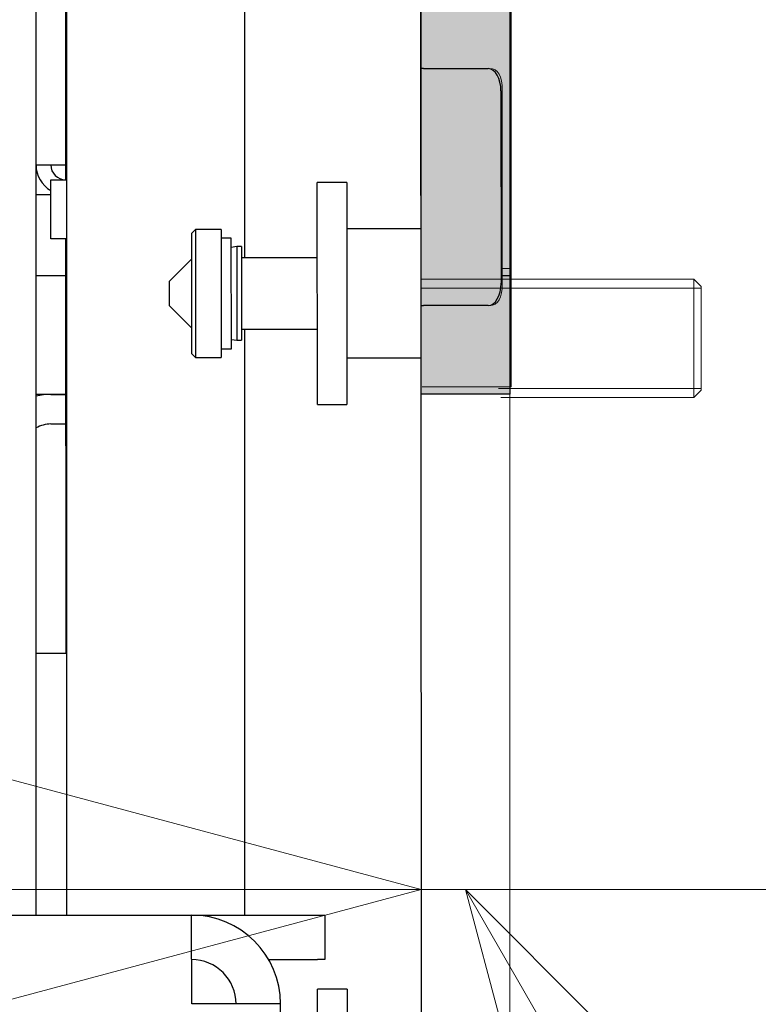
# Model space of a CAD drawing. Units: millimetres. Extents: x 847 to 12612, y -6787 to 3663.
# Drawn here: x 1970 to 2019, y -4030 to -3964 of the extents above; entities that cross this region are included whole.
import ezdxf

# ---------------------------------------------------------------- set-up
doc = ezdxf.new("R2010")
doc.units = ezdxf.units.MM
doc.header["$MEASUREMENT"] = 0
for name, color, linetype, lineweight in [('0_Ном._пера__1', 7, 'Continuous', 15), ('D13_23_00_DRZIAK_Ном._пера__1', 7, 'Continuous', 15), ('D13_850_07_01_SP_Ном._пера__21', 7, 'Continuous', 30), ('D13_850_07_02_SP_Ном._пера__21', 7, 'Continuous', 30), ('D13_850V_07_04_B_Ном._пера__21', 7, 'Continuous', 30), ('D13_850V_09_12_B_Ном._пера__21', 7, 'Continuous', 30), ('D13_850V_40_02_0_Ном._пера__21', 7, 'Continuous', 30), ('D13_850V_40_14_D_Ном._пера__21', 7, 'Continuous', 30), ('D13_850V_41_02_0_Ном._пера__21', 7, 'Continuous', 30), ('Dc-Titelkader_Ном._пера__1', 7, 'Continuous', 15), ('Dc-Titelkader_Ном._пера__27', 7, 'Continuous', 30), ('Default_Ном._пера__7', 7, 'Continuous', 15), ('KBAB0095_00_Ном._пера__21', 7, 'Continuous', 30), ('KBAE0023_00_Ном._пера__21', 7, 'Continuous', 30), ('NASTRELOVACIA_SK_Ном._пера__7', 7, 'Continuous', 15), ('PPBA2447_02_Ном._пера__21', 7, 'Continuous', 30), ('PPBA2454_02_Ном._пера__21', 7, 'Continuous', 30)]:
    doc.layers.add(name, color=color, linetype=linetype, lineweight=lineweight)
doc.layers.add('D13_23_00_DRZIAK', color=7, linetype='Continuous')
doc.styles.add('СГЕНЕРИР_СТИЛЬ_1', font='arial.ttf')
doc.dimstyles.new('СГЕНЕРИР_СТИЛЬ__10', dxfattribs={"dimtxt": 50, "dimasz": 36.714976, "dimexe": 0.18, "dimexo": 300, "dimgap": 0, "dimtad": 1, "dimtih": 1, "dimtoh": 1, "dimdec": 0, "dimzin": 0, "dimdsep": 46, "dimtxsty": 'СГЕНЕРИР_СТИЛЬ_1', "dimblk": 'ARROWHEAD_3', "dimblk1": 'ARROWHEAD_3', "dimblk2": 'ARROWHEAD_3', "dimcen": 0.09, "dimclrd": 7, "dimclre": 7, "dimclrt": 7, "dimazin": 0, "dimtfac": 1, "dimtdec": 4, "dimtmove": 2, "dimatfit": 3, "dimfxl": 0, "dimtolj": 1, "dimtzin": 0, "dimarcsym": 0})
doc.dimstyles.new('СГЕНЕРИР_СТИЛЬ__3', dxfattribs={"dimtxt": 45.999999, "dimasz": 36.714976, "dimexe": 0.18, "dimexo": 0.0625, "dimgap": 0, "dimtad": 1, "dimtih": 1, "dimtoh": 1, "dimdec": 0, "dimzin": 0, "dimdsep": 46, "dimtxsty": 'СГЕНЕРИР_СТИЛЬ_1', "dimblk": 'ARROWHEAD_3', "dimblk1": 'ARROWHEAD_3', "dimblk2": 'ARROWHEAD_3', "dimcen": 0.09, "dimclrd": 7, "dimclre": 7, "dimclrt": 7, "dimazin": 0, "dimtfac": 1, "dimtdec": 4, "dimtmove": 0, "dimatfit": 3, "dimfxl": 0, "dimtolj": 1, "dimtzin": 0, "dimarcsym": 0})
doc.dimstyles.new('СГЕНЕРИР_СТИЛЬ__4', dxfattribs={"dimtxt": 45.999999, "dimasz": 36.714976, "dimexe": 0.18, "dimexo": 0.0625, "dimgap": 0, "dimtad": 1, "dimdec": 0, "dimzin": 0, "dimdsep": 46, "dimtxsty": 'СГЕНЕРИР_СТИЛЬ_1', "dimblk": 'ARROWHEAD_3', "dimblk1": 'ARROWHEAD_3', "dimblk2": 'ARROWHEAD_3', "dimcen": 0.09, "dimclrd": 7, "dimclre": 7, "dimclrt": 7, "dimazin": 0, "dimtfac": 1, "dimtdec": 4, "dimtmove": 0, "dimatfit": 3, "dimfxl": 0, "dimtolj": 1, "dimtzin": 0, "dimarcsym": 0})

# ---------------------------------------------------------------- blocks, each defined once
blk = doc.blocks.new('*D56')
at = {"layer": '0_Ном._пера__1', "color": 7, "linetype": 'Continuous', "lineweight": 15}
for p, q in [((1477.72, -4480.051), (1477.72, -4407.587)), ((2011.864, -4480.051), (2011.864, -4407.587)), ((1477.72, -4443.819), (1515.04, -4433.819)), ((2011.864, -4443.819), (1974.543, -4433.819)), ((1477.72, -4443.819), (2011.864, -4443.819)), ((1477.72, -4443.819), (1515.04, -4453.819)), ((2011.864, -4443.819), (1974.543, -4453.819))]:
    blk.add_line(p, q, dxfattribs=at)
at = {"layer": '0_Ном._пера__1', "color": 7, "lineweight": 15, "insert": (1692.43, -4434.619), "char_height": 46, "attachment_point": 7, "style": 'СГЕНЕРИР_СТИЛЬ_1'}
blk.add_mtext('\\A1;534', dxfattribs=at)
blk = doc.blocks.new('ARROWHEAD_3')
at = {"color": 0, "linetype": 'Continuous', "lineweight": 0}
blk.add_line((0, 0), (-1, 0), dxfattribs=at)
at = {"color": 0, "linetype": 'Continuous', "lineweight": 0, "flags": 128}
blk.add_lwpolyline([(-1, 0.2679), (0, 0), (-1, -0.2679)], dxfattribs=at)
blk = doc.blocks.new('*D58')
at = {"layer": 'D13_23_00_DRZIAK_Ном._пера__1', "color": 7, "linetype": 'Continuous', "lineweight": 15}
for p, q in [((1996.605, -4058.881), (1996.605, -3986.417)), ((2002.602, -4058.881), (2002.602, -3986.417)), ((1996.605, -4022.649), (1959.284, -4012.649)), ((1949.6, -4022.649), (1996.605, -4022.649)), ((1996.605, -4022.649), (1959.284, -4032.649)), ((1996.605, -4022.649), (2002.602, -4022.649)), ((1999.603, -4022.649), (2069.02, -4142.882)), ((1999.603, -4022.649), (2026.924, -4049.969)), ((1999.603, -4022.649), (2009.603, -4059.969)), ((2002.602, -4022.649), (2049.607, -4022.649)), ((2069.02, -4142.882), (2112.089, -4142.882))]:
    blk.add_line(p, q, dxfattribs=at)
at = {"layer": 'D13_23_00_DRZIAK_Ном._пера__1', "color": 7, "lineweight": 15, "insert": (2122.089, -4167.882), "char_height": 50, "attachment_point": 7, "style": 'СГЕНЕРИР_СТИЛЬ_1'}
blk.add_mtext('\\A1;6', dxfattribs=at)
blk = doc.blocks.new('*D63')
at = {"layer": '0_Ном._пера__1', "color": 7, "linetype": 'Continuous', "lineweight": 15}
for p, q in [((2205.448, -3280.928), (2132.984, -3280.928)), ((2169.216, -3280.928), (2159.216, -3318.248)), ((2169.216, -3989.429), (2169.216, -3280.928)), ((2169.216, -3280.928), (2179.216, -3318.248)), ((2169.216, -3989.429), (2159.216, -3952.109)), ((2169.216, -3989.429), (2179.216, -3952.109)), ((2205.448, -3989.429), (2132.984, -3989.429))]:
    blk.add_line(p, q, dxfattribs=at)
at = {"layer": '0_Ном._пера__1', "color": 7, "lineweight": 15, "insert": (2160.016, -3687.54), "char_height": 46, "attachment_point": 7, "rotation": 90, "style": 'СГЕНЕРИР_СТИЛЬ_1'}
blk.add_mtext('\\A1;709', dxfattribs=at)

msp = doc.modelspace()

# ---------------------------------------------------------------- hatches: boundary and pattern name
at = {"layer": 'Dc-Titelkader_Ном._пера__1', "linetype": 'Continuous', "lineweight": 15}
msp.add_hatch(color=7, dxfattribs=at).paths.add_polyline_path([(1996.45, -3280.928), (2014.87, -3280.924), (2015.37, -3281.423), (2015.371, -3288.421), (2014.872, -3288.921), (2002.537, -3288.924), (2002.602, -3989.207), (1996.605, -3989.208)])

# ---------------------------------------------------------------- linework, layer by layer
at = {"layer": 'D13_850_07_01_SP_Ном._пера__21', "color": 7, "linetype": 'Continuous', "lineweight": 30}
for p, q in [((1972.613, -3981.217), (1970.613, -3981.217)), ((2002.601, -3981.21), (2002.008, -3981.21)), ((2002.601, -3981.21), (2002.602, -3989.207)), ((1972.614, -3989.214), (1970.615, -3989.214)), ((2002.602, -3989.207), (1996.605, -3989.208))]:
    msp.add_line(p, q, dxfattribs=at)
at = {"layer": 'D13_850_07_02_SP_Ном._пера__21', "color": 7, "linetype": 'Continuous', "lineweight": 30}
for p, q in [((1971.615, -3989.214), (1972.614, -3989.214)), ((1971.615, -3991.213), (1972.615, -3991.213))]:
    msp.add_line(p, q, dxfattribs=at)
for radius, end in [(3.998, 104.48999), (1.999, 120.01247)]:
    msp.add_arc((1971.616, -3993.212), radius, 90.01247, end, dxfattribs=at)
at = {"layer": 'D13_850V_07_04_B_Ном._пера__21', "color": 7, "linetype": 'Continuous', "lineweight": 30}
msp.add_line((2002.601, -3981.21), (2002.008, -3981.21), dxfattribs=at)
at = {"layer": 'D13_850V_09_12_B_Ном._пера__21', "color": 7, "linetype": 'Continuous', "lineweight": 30}
for p, q in [((1996.449, -3275.995), (1996.602, -3978.036)), ((1972.581, -3837.374), (1972.611, -3974.719)), ((1996.781, -3967.217), (1996.6, -3967.217)), ((1996.781, -3967.217), (2001.144, -3967.216)), ((2002.005, -3968.715), (2002.008, -3981.71)), ((1972.612, -3978.718), (1972.618, -4006.707)), ((1996.603, -3983.211), (1996.784, -3983.211)), ((2001.148, -3983.21), (1996.784, -3983.211)), ((1996.604, -3986.753), (1996.614, -4032.515))]:
    msp.add_line(p, q, dxfattribs=at)
for centre, start_param, end_param in [((2001.145, -3968.716), 4.712389, 6.283185), ((2001.148, -3981.71), 3.141593, 4.712389)]:
    msp.add_ellipse(centre, major_axis=(0, 1.499), ratio=0.573576, start_param=start_param, end_param=end_param, dxfattribs=at)
at = {"layer": 'D13_850V_40_02_0_Ном._пера__21', "color": 7, "linetype": 'Continuous', "lineweight": 30}
msp.add_line((1970.623, -4024.384), (1970.458, -3267.956), dxfattribs=at)
at = {"layer": 'D13_850V_40_14_D_Ном._пера__21', "color": 7, "linetype": 'Continuous', "lineweight": 30}
for p, q in [((1984.707, -3979.985), (1984.535, -3190.015)), ((1972.49, -3191.017), (1972.672, -4024.383)), ((1971.612, -3974.72), (1972.661, -3974.719)), ((1971.612, -3978.718), (1971.612, -3974.72)), ((1972.662, -3978.718), (1971.612, -3978.718)), ((1984.717, -4024.38), (1984.708, -3984.809)), ((1972.668, -4006.707), (1970.619, -4006.707))]:
    msp.add_line(p, q, dxfattribs=at)
at = {"layer": 'D13_850V_41_02_0_Ном._пера__21', "color": 7, "linetype": 'Continuous', "lineweight": 30}
for p, q in [((1970.612, -3973.72), (1972.611, -3973.72)), ((1970.612, -3975.72), (1971.612, -3975.719))]:
    msp.add_line(p, q, dxfattribs=at)
for radius, end in [(1.999, 240.01247), (1, 270.01247)]:
    msp.add_arc((1972.611, -3973.72), radius, 180.01247, end, dxfattribs=at)
at = {"layer": 'Dc-Titelkader_Ном._пера__27', "color": 7, "linetype": 'Continuous', "lineweight": 30, "flags": 128}
msp.add_lwpolyline([(1996.45, -3280.928), (2014.87, -3280.924), (2015.37, -3281.423), (2015.371, -3288.421), (2014.872, -3288.921), (2002.537, -3288.924), (2002.602, -3989.207), (1996.605, -3989.208)], close=True, dxfattribs=at)
at = {"layer": 'Default_Ном._пера__7', "color": 7, "linetype": 'Continuous', "lineweight": 15}
for p, q in [((2002.537, -3288.705), (2002.688, -3980.705)), ((1996.866, -3967.206), (1996.685, -3967.206)), ((1996.866, -3967.206), (2001.231, -3967.205)), ((2002.092, -3968.705), (2002.095, -3981.705)), ((2002.688, -3980.705), (2002.095, -3980.705)), ((2002.688, -3980.705), (2002.095, -3980.705)), ((2002.688, -3980.705), (2002.69, -3988.705)), ((1996.688, -3983.206), (1996.869, -3983.206)), ((2001.235, -3983.205), (1996.869, -3983.206)), ((2002.69, -3988.705), (1996.69, -3988.706))]:
    msp.add_line(p, q, dxfattribs=at)
for points in [[(2002.092, -3968.705), (2002.092, -3967.705), (2001.805, -3967.205), (2001.231, -3967.205)], [(2001.235, -3983.205), (2001.808, -3983.205), (2002.095, -3982.705), (2002.095, -3981.705)]]:
    msp.add_open_spline(points, degree=3, dxfattribs=at)
at = {"layer": 'KBAB0095_00_Ном._пера__21', "color": 7, "linetype": 'Continuous', "lineweight": 30}
for p, q in [((1996.602, -3978.036), (1991.604, -3978.038)), ((1996.602, -3978.036), (1996.604, -3986.753)), ((1989.605, -3979.984), (1984.488, -3979.985)), ((1981.109, -3980.086), (1979.61, -3981.586)), ((1979.61, -3981.586), (1979.61, -3983.211)), ((1979.61, -3983.211), (1981.11, -3984.71)), ((1984.489, -3984.809), (1989.607, -3984.808)), ((1991.606, -3986.754), (1996.604, -3986.753))]:
    msp.add_line(p, q, dxfattribs=at)
at = {"layer": 'KBAE0023_00_Ном._пера__21', "color": 7, "linetype": 'Continuous', "lineweight": 30}
for p, q in [((1989.608, -3989.893), (1989.604, -3974.899)), ((1991.604, -3974.899), (1989.604, -3974.899)), ((1991.604, -3974.899), (1991.607, -3989.893)), ((1989.608, -3989.893), (1991.607, -3989.893)), ((1989.619, -4044.371), (1989.616, -4029.377)), ((1991.615, -4029.377), (1989.616, -4029.377)), ((1991.615, -4029.377), (1991.619, -4044.371))]:
    msp.add_line(p, q, dxfattribs=at)
at = {"layer": 'NASTRELOVACIA_SK_Ном._пера__7', "color": 7, "linetype": 'Continuous', "lineweight": 15}
for p, q in [((2015.022, -3981.429), (1996.603, -3981.433)), ((2015.022, -3981.429), (2015.024, -3989.426)), ((2015.522, -3981.928), (2015.022, -3981.429)), ((2015.524, -3988.926), (2015.522, -3981.928)), ((2015.522, -3982.042), (1996.603, -3982.046)), ((2015.524, -3988.813), (2001.844, -3988.816)), ((2015.024, -3989.426), (2015.524, -3988.926)), ((2001.995, -3989.429), (2015.024, -3989.426))]:
    msp.add_line(p, q, dxfattribs=at)
at = {"layer": 'PPBA2447_02_Ном._пера__21', "color": 7, "linetype": 'Continuous', "lineweight": 30}
for p, q in [((1964.275, -4024.385), (1981.119, -4024.381)), ((1981.119, -4024.381), (1989.615, -4024.379)), ((1981.12, -4030.379), (1981.119, -4024.381)), ((1989.615, -4024.379), (1990.115, -4024.379)), ((1990.115, -4024.379), (1990.116, -4027.378)), ((1986.313, -4027.379), (1989.616, -4027.378)), ((1990.116, -4027.378), (1989.616, -4027.378)), ((1987.117, -4030.378), (1981.12, -4030.379)), ((1987.123, -4056.367), (1987.117, -4030.378))]:
    msp.add_line(p, q, dxfattribs=at)
for radius in [5.998, 2.999]:
    msp.add_arc((1981.12, -4030.379), radius, 0.01247, 90.01247, dxfattribs=at)
at = {"layer": 'PPBA2454_02_Ном._пера__21', "color": 7, "linetype": 'Continuous', "lineweight": 30}
for p, q in [((1981.368, -3978.08), (1981.109, -3978.339)), ((1981.109, -3978.339), (1981.11, -3986.457)), ((1983.108, -3978.079), (1981.368, -3978.08)), ((1981.368, -3978.08), (1981.369, -3986.716)), ((1983.108, -3978.079), (1983.11, -3986.716)), ((1983.797, -3978.656), (1983.108, -3978.657)), ((1983.799, -3986.139), (1983.797, -3978.656)), ((1984.169, -3979.234), (1983.798, -3979.286)), ((1984.169, -3979.234), (1984.17, -3985.561)), ((1984.487, -3979.234), (1984.169, -3979.234)), ((1984.487, -3979.234), (1984.489, -3985.561)), ((1983.799, -3985.509), (1984.17, -3985.561)), ((1984.17, -3985.561), (1984.489, -3985.561)), ((1981.11, -3986.457), (1981.369, -3986.716)), ((1983.109, -3986.139), (1983.799, -3986.139)), ((1981.369, -3986.716), (1983.11, -3986.716))]:
    msp.add_line(p, q, dxfattribs=at)

# ---------------------------------------------------------------- dimensions: what is measured, and where the dimension line sits
at = {"color": 7, "linetype": 'Continuous', "lineweight": 15}
dim = msp.add_linear_dim(base=(2011.864, -4443.819), p1=(1477.72, -4126.819), p2=(2011.864, -2492.703), dimstyle='СГЕНЕРИР_СТИЛЬ__3', dxfattribs=at)
dim.commit()
dim.dimension.update_dxf_attribs({"geometry": '*D56', "text_midpoint": (1745.033, -4411.619), "dimtype": 160})
dim = msp.add_linear_dim(base=(2169.216, -3280.928), p1=(2001.995, -3989.429), p2=(1996.45, -3280.928), angle=90, dimstyle='СГЕНЕРИР_СТИЛЬ__4', dxfattribs=at)
dim.commit()
dim.dimension.update_dxf_attribs({"geometry": '*D63', "text_midpoint": (2137.016, -3634.937), "dimtype": 160, "text_rotation": 90})
at = {"layer": 'D13_23_00_DRZIAK', "color": 7, "linetype": 'Continuous', "lineweight": 15}
dim = msp.add_linear_dim(base=(2002.602, -4022.649), p1=(1996.605, -3989.208), p2=(2002.602, -3989.207), dimstyle='СГЕНЕРИР_СТИЛЬ__10', dxfattribs=at)
dim.commit()
dim.dimension.update_dxf_attribs({"geometry": '*D58', "text_midpoint": (2141.148, -4142.882), "dimtype": 160})

doc.saveas('drawing.dxf')
